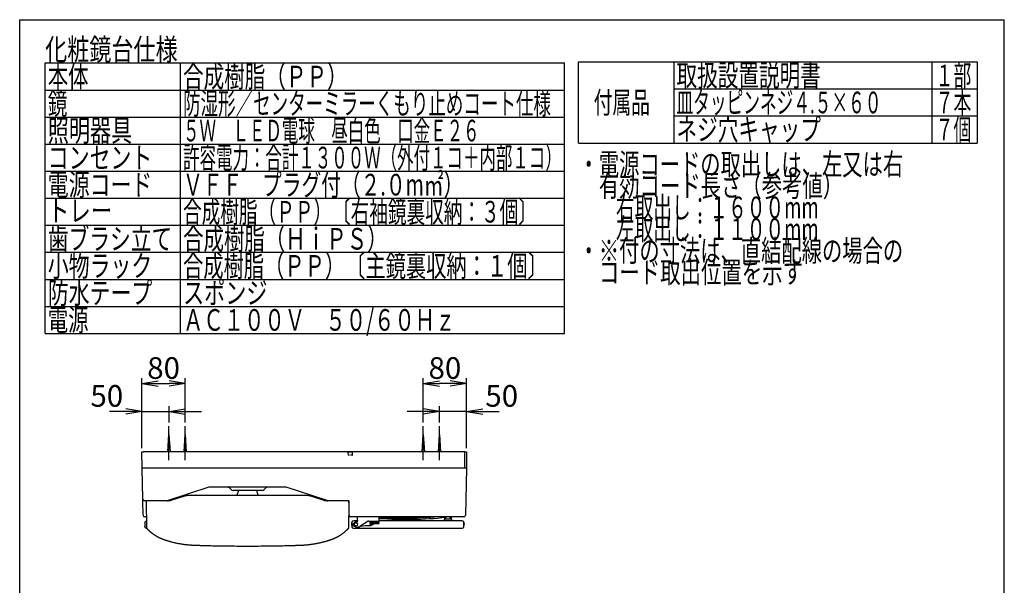
# Model space of a CAD drawing. Extents: x -30 to 2000, y 15 to 2885.
# Drawn here: x 180 to 2000, y 1839 to 2885 of the extents above; entities that cross this region are included whole.
import ezdxf
from ezdxf.enums import TextEntityAlignment as Align

# ---------------------------------------------------------------- set-up
doc = ezdxf.new("R2010")
doc.units = 0
doc.linetypes.add('EXLTYPE1', pattern=[3, 2, -1])
doc.layers.get('0').update_dxf_attribs({"linetype": 'CONTINUOUS'})
doc.layers.get('DEFPOINTS').update_dxf_attribs({"linetype": 'CONTINUOUS'})
for name, color, linetype in [('寸法', 7, 'CONTINUOUS'), ('枠_表', 7, 'CONTINUOUS'), ('鏡台', 7, 'CONTINUOUS')]:
    doc.layers.add(name, color=color, linetype=linetype)
doc.styles.add('EXCADDIM1', font='monotxt', dxfattribs={"width": 0.84, "bigfont": 'extfont'})
doc.styles.add('EXCADSTD', font='monotxt', dxfattribs={"bigfont": 'extfont'})
doc.styles.get("Standard").update_dxf_attribs({"font": 'monotxt', "bigfont": 'extfont'})
doc.dimstyles.new('ISO-25', dxfattribs={"dimtxt": 2.5, "dimasz": 2.5, "dimexe": 1.25, "dimexo": 0.625, "dimtad": 1, "dimtxsty": 'STANDARD', "dimcen": 2.5, "dimazin": 3, "dimtfac": 1, "dimtmove": 0, "dimatfit": 3})

# ---------------------------------------------------------------- blocks, each defined once
blk = doc.blocks.new('EX_NORM')
at = {"color": 0, "linetype": 'CONTINUOUS'}
for q in [(-1, 0.167), (-1, 0), (-1, -0.167)]:
    blk.add_line((0, 0), q, dxfattribs=at)
blk = doc.blocks.new('*D20')
at = {"layer": 'DEFPOINTS', "color": 0}
for p in [(456, 2160.9), (456, 2133.4), (406, 2085.9)]:
    blk.add_point(p, dxfattribs=at)
at = {"layer": '鏡台', "color": 3, "linetype": 'CONTINUOUS'}
for p, q in [((406, 2092.9), (406, 2170.9)), ((456, 2140.4), (456, 2170.9)), ((376, 2160.9), (346, 2160.9)), ((406, 2160.9), (456, 2160.9)), ((486, 2160.9), (516, 2160.9))]:
    blk.add_line(p, q, dxfattribs=at)
at = {"layer": '鏡台', "color": 3, "xscale": 30, "yscale": 30, "zscale": 30}
blk.add_blockref('EX_NORM', (406, 2160.9), dxfattribs=at)
at = {"layer": '鏡台', "color": 3, "xscale": 30, "yscale": 30, "zscale": 30, "rotation": 180}
blk.add_blockref('EX_NORM', (456, 2160.9), dxfattribs=at)
at = {"layer": '鏡台', "color": 2, "insert": (341, 2184.4), "char_height": 40, "attachment_point": 5, "style": 'EXCADDIM1'}
blk.add_mtext('50', dxfattribs=at)
blk = doc.blocks.new('*D21')
at = {"layer": 'DEFPOINTS', "color": 0}
for p in [(486, 2212.4), (406, 2160.9), (486, 2133.4)]:
    blk.add_point(p, dxfattribs=at)
at = {"layer": '鏡台', "color": 3, "linetype": 'CONTINUOUS'}
for p, q in [((406, 2167.9), (406, 2222.4)), ((486, 2140.4), (486, 2222.4)), ((436, 2212.4), (456, 2212.4))]:
    blk.add_line(p, q, dxfattribs=at)
at = {"layer": '鏡台', "color": 3, "xscale": 30, "yscale": 30, "zscale": 30, "rotation": 180}
blk.add_blockref('EX_NORM', (406, 2212.4), dxfattribs=at)
at = {"layer": '鏡台', "color": 3, "xscale": 30, "yscale": 30, "zscale": 30}
blk.add_blockref('EX_NORM', (486, 2212.4), dxfattribs=at)
at = {"layer": '鏡台', "color": 2, "insert": (446, 2235.9), "char_height": 40, "attachment_point": 5, "style": 'EXCADDIM1'}
blk.add_mtext('80', dxfattribs=at)
blk = doc.blocks.new('*D22')
at = {"layer": 'DEFPOINTS', "color": 0}
for p in [(956, 2160.9), (956, 2133.4), (1006, 2085.9)]:
    blk.add_point(p, dxfattribs=at)
at = {"layer": '鏡台', "color": 3, "linetype": 'CONTINUOUS'}
for p, q in [((956, 2140.4), (956, 2170.9)), ((1006, 2092.9), (1006, 2170.9)), ((926, 2160.9), (896, 2160.9)), ((1006, 2160.9), (956, 2160.9)), ((1036, 2160.9), (1066, 2160.9))]:
    blk.add_line(p, q, dxfattribs=at)
at = {"layer": '鏡台', "color": 3, "xscale": 30, "yscale": 30, "zscale": 30}
blk.add_blockref('EX_NORM', (956, 2160.9), dxfattribs=at)
at = {"layer": '鏡台', "color": 3, "xscale": 30, "yscale": 30, "zscale": 30, "rotation": 180}
blk.add_blockref('EX_NORM', (1006, 2160.9), dxfattribs=at)
at = {"layer": '鏡台', "color": 2, "insert": (1071, 2184.4), "char_height": 40, "attachment_point": 5, "style": 'EXCADDIM1'}
blk.add_mtext('50', dxfattribs=at)
blk = doc.blocks.new('*D23')
at = {"layer": 'DEFPOINTS', "color": 0}
for p in [(926, 2212.4), (926, 2133.4), (1006, 2092.9)]:
    blk.add_point(p, dxfattribs=at)
at = {"layer": '鏡台', "color": 3, "linetype": 'CONTINUOUS'}
for p, q in [((926, 2140.4), (926, 2222.4)), ((1006, 2099.9), (1006, 2222.4)), ((976, 2212.4), (956, 2212.4))]:
    blk.add_line(p, q, dxfattribs=at)
at = {"layer": '鏡台', "color": 3, "xscale": 30, "yscale": 30, "zscale": 30, "rotation": 180}
blk.add_blockref('EX_NORM', (926, 2212.4), dxfattribs=at)
at = {"layer": '鏡台', "color": 3, "xscale": 30, "yscale": 30, "zscale": 30}
blk.add_blockref('EX_NORM', (1006, 2212.4), dxfattribs=at)
at = {"layer": '鏡台', "color": 2, "insert": (966, 2235.9), "char_height": 40, "attachment_point": 5, "style": 'EXCADDIM1'}
blk.add_mtext('80', dxfattribs=at)

msp = doc.modelspace()

# ---------------------------------------------------------------- linework, layer by layer
at = {"layer": '寸法', "color": 6, "linetype": 'CONTINUOUS'}
for p, q in [((227, 2805), (1187, 2805)), ((227, 2305), (227, 2805)), ((477, 2305), (477, 2805)), ((1187, 2305), (1187, 2805)), ((1213, 2657), (1213, 2807)), ((1213, 2807), (1950, 2807)), ((1389, 2807), (1389, 2657)), ((1866, 2807), (1866, 2657)), ((1950, 2807), (1950, 2657)), ((227, 2755), (1187, 2755)), ((1389, 2757), (1950, 2757)), ((227, 2705), (1187, 2705)), ((1389, 2707), (1950, 2707)), ((227, 2655), (1187, 2655)), ((1213, 2657), (1950, 2657)), ((227, 2605), (1187, 2605)), ((227, 2555), (1187, 2555)), ((227, 2505), (1187, 2505)), ((227, 2455), (1187, 2455)), ((227, 2405), (1187, 2405)), ((227, 2355), (1187, 2355)), ((227, 2305), (1187, 2305))]:
    msp.add_line(p, q, dxfattribs=at)
at = {"layer": '枠_表', "color": 7, "linetype": 'CONTINUOUS'}
for p, q in [((180, 2885), (2000, 2885)), ((180, 135), (180, 2885)), ((2000, 135), (2000, 2885))]:
    msp.add_line(p, q, dxfattribs=at)
at = {"layer": '鏡台', "color": 6, "linetype": 'CONTINUOUS'}
for p, q in [((455.97, 2070.9), (455.97, 2133.4)), ((486.02, 2070.9), (486.02, 2133.4)), ((926.02, 2070.9), (926.02, 2133.4)), ((955.97, 2070.9), (955.97, 2133.4)), ((453.97, 2085.9), (455.97, 2118.4)), ((455.97, 2118.4), (457.97, 2085.9)), ((484.02, 2085.9), (486.02, 2118.4)), ((486.02, 2118.4), (488.02, 2085.9)), ((924.02, 2085.9), (926.02, 2118.4)), ((926.02, 2118.4), (928.02, 2085.9)), ((953.97, 2085.9), (955.97, 2118.4)), ((955.97, 2118.4), (957.97, 2085.9))]:
    msp.add_line(p, q, dxfattribs=at)
at = {"layer": '鏡台', "color": 2, "linetype": 'CONTINUOUS'}
for p, q in [((406.22, 2055.9), (406.02, 2085.9)), ((406.02, 2085.9), (409.02, 2085.9)), ((1003.02, 2085.9), (409.02, 2085.9)), ((786.49, 2085.9), (795.54, 2085.9)), ((1002.82, 2055.9), (1003.02, 2085.9)), ((1003.02, 2085.9), (1006.02, 2085.9)), ((1006.02, 2085.9), (1005.82, 2055.9)), ((407.48, 1998.83), (406.22, 2055.9)), ((406.22, 2055.9), (406.22, 2055.9)), ((1002.82, 2055.9), (409.22, 2055.9)), ((1005.82, 2055.9), (1003.88, 1968.83)), ((1005.82, 2055.9), (1005.82, 2055.9)), ((529.74, 2020.66), (454.3, 1996.14)), ((671.28, 2020.9), (531.28, 2020.9)), ((748.26, 1996.14), (672.83, 2020.66)), ((460.28, 1996.88), (485.03, 2004.92)), ((567.73, 2019.44), (570.8, 2016.36)), ((628.2, 2014.9), (574.34, 2014.9)), ((584.27, 2014.9), (581.52, 2005.9)), ((621.02, 2005.9), (618.27, 2014.9)), ((631.73, 2016.36), (634.8, 2019.44)), ((717.5, 2004.92), (742.25, 1996.88)), ((407.57, 1994.91), (407.48, 1998.83)), ((408.15, 1968.83), (407.57, 1994.91)), ((452.76, 1995.9), (410.48, 1995.9)), ((414.72, 1946.85), (414.3, 1994.89)), ((452.81, 1995.9), (454.1, 1995.9)), ((748.43, 1995.9), (749.76, 1995.9)), ((787.76, 1995.9), (749.81, 1995.9)), ((788.19, 1990.11), (787.81, 1946.85)), ((788.2, 1991.62), (788.24, 1995.78)), ((788.99, 1968.87), (788.76, 1994.91)), ((414.55, 1965.9), (411.15, 1965.9)), ((787.99, 1965.9), (787.98, 1965.9)), ((791.99, 1965.9), (787.99, 1965.9)), ((1000.88, 1965.9), (791.99, 1965.9)), ((804.52, 1960.58), (804.52, 1965.9)), ((844.52, 1958.9), (844.52, 1965.9)), ((845.52, 1965.9), (845.52, 1963.4)), ((883.52, 1963.4), (883.52, 1965.9)), ((884.52, 1965.9), (884.52, 1963.4)), ((978.32, 1964.4), (978.32, 1965.9)), ((411.52, 1956), (411.52, 1948.55)), ((411.52, 1948.55), (411.52, 1948.1)), ((411.52, 1947.42), (411.52, 1948.1)), ((787.86, 1951.79), (787.85, 1951.79)), ((787.85, 1951.76), (787.86, 1951.79)), ((793.82, 1950), (794.02, 1950)), ((794.02, 1955.8), (793.83, 1955.8)), ((794.02, 1956.2), (794.02, 1948.04)), ((794.02, 1948.04), (794.02, 1947.6)), ((794.02, 1947.6), (794.02, 1947.42)), ((794.17, 1951.79), (796.11, 1952.3)), ((794.3, 1951.3), (794.17, 1951.79)), ((794.3, 1951.3), (794.82, 1949.37)), ((794.95, 1948.89), (794.82, 1949.37)), ((796.88, 1949.41), (794.95, 1948.89)), ((796.11, 1952.3), (796.59, 1952.43)), ((796.7, 1952.46), (796.59, 1952.43)), ((797.36, 1949.54), (796.88, 1949.41)), ((797.36, 1949.54), (797.48, 1949.57)), ((804.1, 1958.18), (799.76, 1956.34)), ((804.15, 1958.5), (800.02, 1958.5)), ((801.52, 1947.7), (808.23, 1947.7)), ((801.53, 1956.63), (803.14, 1956.09)), ((803.29, 1956.06), (802.27, 1956.38)), ((804.52, 1960.58), (803.79, 1956.47)), ((824.27, 1957.74), (808.76, 1947.86)), ((810.03, 1948.67), (831.04, 1951.13)), ((819.02, 1949.65), (818.72, 1949.68)), ((829.02, 1949.65), (819.02, 1949.65)), ((824.81, 1957.9), (843.52, 1957.9)), ((834.71, 1953.96), (844.12, 1953.96)), ((835, 1955.93), (844.12, 1955.93)), ((844.12, 1955.93), (844.12, 1953.96)), ((988.46, 1958.47), (844.43, 1958.49)), ((845.52, 1963.4), (844.52, 1963.4)), ((883.52, 1963.4), (845.52, 1963.4)), ((884.52, 1963.4), (883.52, 1963.4)), ((964.52, 1961.97), (964.46, 1958.47)), ((978.52, 1961.97), (964.52, 1961.97)), ((964.72, 1964.4), (964.72, 1964.95)), ((964.92, 1964.4), (964.72, 1964.4)), ((967.48, 1964.4), (964.92, 1964.4)), ((965.92, 1962.17), (965.92, 1961.97)), ((965.92, 1962.17), (967.98, 1962.17)), ((967.57, 1964.76), (966.92, 1962.17)), ((967.98, 1962.17), (977.12, 1962.17)), ((976.12, 1962.17), (975.47, 1964.75)), ((978.12, 1964.4), (975.56, 1964.4)), ((977.12, 1961.97), (977.12, 1962.17)), ((978.32, 1964.4), (978.12, 1964.4)), ((978.58, 1958.47), (978.52, 1961.97)), ((989.44, 1958.47), (988.46, 1958.47)), ((995.02, 1958.47), (989.44, 1958.47)), ((1001.02, 1948.01), (1001.02, 1956.16)), ((1001.02, 1955.76), (1001.21, 1955.76)), ((1001.21, 1949.96), (1001.02, 1949.96)), ((1001.02, 1947.56), (1001.02, 1948.01)), ((1001.02, 1947.38), (1001.02, 1947.56)), ((411.96, 1946.41), (411.57, 1947.19)), ((414.98, 1945.3), (413.75, 1945.3)), ((794.07, 1947.2), (794.46, 1946.41)), ((796.25, 1945.3), (998.78, 1945.26)), ((1000.57, 1946.37), (1000.96, 1947.16))]:
    msp.add_line(p, q, dxfattribs=at)
at = {"layer": '鏡台', "color": 2, "linetype": 'EXLTYPE1'}
for p, q in [((786.49, 2085.9), (795.54, 2085.9)), ((786.49, 2085.9), (786.98, 2080.36)), ((794.56, 2079.9), (787.47, 2079.9)), ((795.06, 2080.36), (795.54, 2085.9))]:
    msp.add_line(p, q, dxfattribs=at)
at = {"layer": '鏡台', "color": 2, "linetype": 'CONTINUOUS', "flags": 128}
for points in [[(409.21, 2055.9), (409.21, 2055.9), (409.21, 2055.9), (409.2, 2055.9), (409.19, 2055.9), (409.18, 2055.9), (409.16, 2055.9), (409.15, 2055.9), (409.13, 2055.9), (409.11, 2055.9), (409.09, 2055.9), (409.07, 2055.9), (409.02, 2055.9), (408.97, 2055.9), (408.92, 2055.89), (408.87, 2055.89), (408.82, 2055.89), (408.76, 2055.89), (408.71, 2055.89), (408.66, 2055.89), (408.6, 2055.89), (408.54, 2055.89), (408.49, 2055.89), (408.4, 2055.89), (408.32, 2055.89), (408.23, 2055.89), (408.14, 2055.89), (408.05, 2055.89), (407.96, 2055.89), (407.88, 2055.89), (407.79, 2055.89), (407.7, 2055.89), (407.61, 2055.89), (407.52, 2055.89), (407.45, 2055.89), (407.37, 2055.89), (407.3, 2055.89), (407.23, 2055.89), (407.15, 2055.89), (407.08, 2055.89), (407.01, 2055.89), (406.93, 2055.89), (406.86, 2055.9), (406.78, 2055.9), (406.71, 2055.9), (406.66, 2055.9), (406.61, 2055.91), (406.56, 2055.91), (406.51, 2055.91), (406.47, 2055.91), (406.42, 2055.91), (406.38, 2055.91), (406.35, 2055.91), (406.32, 2055.91), (406.29, 2055.91), (406.27, 2055.91), (406.26, 2055.91), (406.26, 2055.91), (406.26, 2055.91), (406.26, 2055.91), (406.26, 2055.91), (406.25, 2055.91), (406.25, 2055.91), (406.25, 2055.91), (406.24, 2055.91), (406.24, 2055.9), (406.24, 2055.9), (406.23, 2055.9), (406.23, 2055.9), (406.23, 2055.9), (406.23, 2055.9), (406.22, 2055.9), (406.22, 2055.9), (406.22, 2055.9), (406.22, 2055.9), (406.22, 2055.9), (406.22, 2055.9), (406.22, 2055.9)], [(1005.82, 2055.9), (1005.82, 2055.9), (1005.82, 2055.9), (1005.82, 2055.9), (1005.82, 2055.9), (1005.81, 2055.9), (1005.81, 2055.9), (1005.81, 2055.9), (1005.81, 2055.9), (1005.81, 2055.9), (1005.81, 2055.9), (1005.81, 2055.9), (1005.81, 2055.9), (1005.81, 2055.91), (1005.8, 2055.91), (1005.8, 2055.91), (1005.8, 2055.91), (1005.8, 2055.91), (1005.8, 2055.91), (1005.8, 2055.91), (1005.8, 2055.91), (1005.79, 2055.91), (1005.79, 2055.91), (1005.78, 2055.91), (1005.76, 2055.92), (1005.74, 2055.92), (1005.72, 2055.92), (1005.7, 2055.92), (1005.67, 2055.92), (1005.64, 2055.91), (1005.61, 2055.91), (1005.58, 2055.91), (1005.54, 2055.91), (1005.51, 2055.91), (1005.45, 2055.91), (1005.39, 2055.9), (1005.32, 2055.9), (1005.26, 2055.9), (1005.19, 2055.9), (1005.13, 2055.89), (1005.06, 2055.89), (1005, 2055.89), (1004.93, 2055.89), (1004.86, 2055.89), (1004.79, 2055.89), (1004.7, 2055.89), (1004.61, 2055.89), (1004.52, 2055.89), (1004.42, 2055.89), (1004.33, 2055.89), (1004.23, 2055.89), (1004.14, 2055.89), (1004.04, 2055.89), (1003.95, 2055.89), (1003.86, 2055.89), (1003.77, 2055.89), (1003.7, 2055.89), (1003.63, 2055.89), (1003.56, 2055.89), (1003.5, 2055.89), (1003.43, 2055.89), (1003.37, 2055.89), (1003.3, 2055.89), (1003.24, 2055.89), (1003.17, 2055.89), (1003.11, 2055.9), (1003.05, 2055.9), (1003.02, 2055.9), (1002.99, 2055.9), (1002.96, 2055.9), (1002.93, 2055.9), (1002.9, 2055.9), (1002.88, 2055.9), (1002.86, 2055.9), (1002.84, 2055.9), (1002.83, 2055.9), (1002.82, 2055.9), (1002.82, 2055.9)], [(485.03, 2004.92), (485.04, 2004.92), (485.06, 2004.93), (485.1, 2004.94), (485.14, 2004.95), (485.2, 2004.97), (485.27, 2004.99), (485.35, 2005.01), (485.43, 2005.04), (485.52, 2005.06), (485.62, 2005.09), (485.71, 2005.11), (485.91, 2005.17), (486.11, 2005.23), (486.32, 2005.28), (486.52, 2005.34), (486.74, 2005.39), (486.95, 2005.45), (487.17, 2005.5), (487.39, 2005.55), (487.61, 2005.6), (487.84, 2005.64), (488.06, 2005.68), (488.28, 2005.71), (488.51, 2005.74), (488.74, 2005.76), (488.96, 2005.78), (489.18, 2005.8), (489.4, 2005.82), (489.62, 2005.83), (489.84, 2005.84), (490.05, 2005.85), (490.26, 2005.86), (490.47, 2005.87), (490.57, 2005.87), (490.67, 2005.88), (490.77, 2005.88), (490.86, 2005.89), (490.94, 2005.89), (491.02, 2005.89), (491.08, 2005.89), (491.14, 2005.9), (491.17, 2005.9), (491.2, 2005.9), (491.21, 2005.9)], [(491.21, 2005.9), (491.5, 2005.9), (492.35, 2005.9), (493.71, 2005.9), (495.51, 2005.9), (497.72, 2005.9), (500.27, 2005.9), (503.12, 2005.9), (506.22, 2005.9), (509.51, 2005.9), (512.95, 2005.9), (516.48, 2005.9), (523.67, 2005.9), (531.01, 2005.9), (538.48, 2005.9), (546.07, 2005.9), (553.77, 2005.9), (561.55, 2005.9), (569.4, 2005.9), (577.32, 2005.9), (585.27, 2005.9), (593.26, 2005.9), (601.26, 2005.9), (609.26, 2005.9), (617.25, 2005.9), (625.21, 2005.9), (633.12, 2005.9), (640.98, 2005.9), (648.76, 2005.9), (656.45, 2005.9), (664.04, 2005.9), (671.51, 2005.9), (678.85, 2005.9), (686.05, 2005.9), (689.57, 2005.9), (693.01, 2005.9), (696.3, 2005.9), (699.4, 2005.9), (702.26, 2005.9), (704.81, 2005.9), (707.02, 2005.9), (708.82, 2005.9), (710.17, 2005.9), (711.02, 2005.9), (711.32, 2005.9)], [(711.32, 2005.9), (711.33, 2005.9), (711.35, 2005.9), (711.39, 2005.9), (711.44, 2005.9), (711.5, 2005.89), (711.57, 2005.89), (711.65, 2005.89), (711.74, 2005.88), (711.83, 2005.88), (711.93, 2005.88), (712.03, 2005.87), (712.23, 2005.86), (712.44, 2005.86), (712.66, 2005.85), (712.87, 2005.83), (713.09, 2005.82), (713.31, 2005.81), (713.54, 2005.79), (713.76, 2005.77), (713.99, 2005.74), (714.21, 2005.71), (714.44, 2005.68), (714.66, 2005.64), (714.88, 2005.6), (715.11, 2005.55), (715.33, 2005.51), (715.54, 2005.45), (715.76, 2005.4), (715.97, 2005.35), (716.18, 2005.29), (716.39, 2005.23), (716.59, 2005.18), (716.79, 2005.12), (716.89, 2005.09), (716.99, 2005.07), (717.08, 2005.04), (717.16, 2005.02), (717.24, 2004.99), (717.32, 2004.97), (717.38, 2004.96), (717.43, 2004.94), (717.47, 2004.93), (717.49, 2004.92), (717.5, 2004.92)], [(414.3, 1994.89), (414.3, 1994.89), (414.3, 1994.89), (414.3, 1994.89), (414.3, 1994.89), (414.3, 1994.89), (414.3, 1994.89), (414.3, 1994.89), (414.3, 1994.89), (414.3, 1994.89), (414.3, 1994.89), (414.3, 1994.89), (414.3, 1994.89), (414.3, 1994.9), (414.3, 1994.91), (414.3, 1994.92), (414.3, 1994.93), (414.3, 1994.95), (414.3, 1994.97), (414.3, 1994.99), (414.3, 1995.01), (414.3, 1995.03), (414.3, 1995.05), (414.3, 1995.08), (414.3, 1995.11), (414.3, 1995.14), (414.3, 1995.17), (414.3, 1995.19), (414.3, 1995.22), (414.3, 1995.25), (414.3, 1995.28), (414.29, 1995.31), (414.29, 1995.34), (414.29, 1995.37), (414.29, 1995.42), (414.29, 1995.46), (414.29, 1995.5), (414.29, 1995.55), (414.29, 1995.59), (414.29, 1995.63), (414.29, 1995.68), (414.29, 1995.72), (414.29, 1995.75), (414.29, 1995.79), (414.29, 1995.83), (414.29, 1995.84), (414.29, 1995.85), (414.29, 1995.86), (414.29, 1995.87), (414.29, 1995.87), (414.29, 1995.88), (414.29, 1995.89), (414.29, 1995.89), (414.29, 1995.9), (414.29, 1995.9), (414.29, 1995.9)], [(454.1, 1995.9), (454.1, 1995.9), (454.13, 1995.9), (454.17, 1995.9), (454.22, 1995.9), (454.28, 1995.91), (454.35, 1995.91), (454.43, 1995.91), (454.52, 1995.92), (454.61, 1995.92), (454.71, 1995.92), (454.81, 1995.93), (455.01, 1995.94), (455.22, 1995.94), (455.43, 1995.95), (455.65, 1995.97), (455.87, 1995.98), (456.09, 1995.99), (456.31, 1996.01), (456.54, 1996.03), (456.76, 1996.06), (456.99, 1996.09), (457.21, 1996.12), (457.44, 1996.16), (457.66, 1996.2), (457.88, 1996.25), (458.1, 1996.29), (458.32, 1996.35), (458.54, 1996.4), (458.75, 1996.45), (458.96, 1996.51), (459.16, 1996.57), (459.37, 1996.62), (459.57, 1996.68), (459.67, 1996.71), (459.76, 1996.73), (459.85, 1996.76), (459.94, 1996.78), (460.02, 1996.81), (460.09, 1996.83), (460.16, 1996.84), (460.21, 1996.86), (460.24, 1996.87), (460.27, 1996.88), (460.28, 1996.88)], [(742.25, 1996.88), (742.26, 1996.88), (742.28, 1996.87), (742.32, 1996.86), (742.37, 1996.85), (742.43, 1996.83), (742.5, 1996.81), (742.57, 1996.79), (742.66, 1996.76), (742.75, 1996.74), (742.84, 1996.71), (742.93, 1996.69), (743.13, 1996.63), (743.33, 1996.57), (743.54, 1996.52), (743.75, 1996.46), (743.96, 1996.41), (744.18, 1996.35), (744.39, 1996.3), (744.61, 1996.25), (744.84, 1996.2), (745.06, 1996.16), (745.28, 1996.12), (745.51, 1996.09), (745.73, 1996.06), (745.96, 1996.04), (746.18, 1996.02), (746.41, 1996), (746.63, 1995.98), (746.85, 1995.97), (747.06, 1995.96), (747.28, 1995.95), (747.49, 1995.94), (747.69, 1995.93), (747.8, 1995.93), (747.9, 1995.92), (747.99, 1995.92), (748.08, 1995.91), (748.17, 1995.91), (748.24, 1995.91), (748.31, 1995.91), (748.36, 1995.9), (748.4, 1995.9), (748.42, 1995.9), (748.43, 1995.9)], [(788.2, 1991.62), (788.2, 1991.62), (788.2, 1991.62), (788.2, 1991.61), (788.2, 1991.61), (788.2, 1991.6), (788.2, 1991.59), (788.2, 1991.57), (788.2, 1991.56), (788.2, 1991.55), (788.2, 1991.53), (788.2, 1991.52), (788.2, 1991.48), (788.2, 1991.44), (788.2, 1991.4), (788.2, 1991.36), (788.2, 1991.32), (788.2, 1991.28), (788.2, 1991.23), (788.2, 1991.19), (788.2, 1991.15), (788.2, 1991.1), (788.2, 1991.06), (788.19, 1991.01), (788.19, 1990.97), (788.19, 1990.92), (788.19, 1990.88), (788.19, 1990.84), (788.19, 1990.79), (788.19, 1990.75), (788.19, 1990.71), (788.19, 1990.67), (788.19, 1990.63), (788.19, 1990.59), (788.19, 1990.57), (788.19, 1990.55), (788.19, 1990.53), (788.19, 1990.51), (788.19, 1990.5), (788.19, 1990.48), (788.19, 1990.47), (788.19, 1990.45), (788.19, 1990.44), (788.19, 1990.43), (788.19, 1990.42), (788.19, 1990.41), (788.19, 1990.41), (788.19, 1990.41), (788.19, 1990.41), (788.19, 1990.41), (788.19, 1990.41), (788.19, 1990.41), (788.19, 1990.41), (788.19, 1990.4), (788.19, 1990.4), (788.19, 1990.4)], [(416.11, 1943.43), (416.11, 1943.43), (416.1, 1943.44), (416.09, 1943.46), (416.07, 1943.48), (416.05, 1943.51), (416.03, 1943.54), (416, 1943.57), (415.97, 1943.61), (415.94, 1943.65), (415.91, 1943.69), (415.88, 1943.73), (415.81, 1943.82), (415.74, 1943.9), (415.67, 1943.99), (415.61, 1944.08), (415.54, 1944.17), (415.47, 1944.26), (415.41, 1944.36), (415.35, 1944.46), (415.29, 1944.56), (415.23, 1944.66), (415.17, 1944.76), (415.12, 1944.89), (415.06, 1945.02), (415.01, 1945.15), (414.97, 1945.28), (414.92, 1945.41), (414.89, 1945.54), (414.85, 1945.68), (414.83, 1945.81), (414.8, 1945.94), (414.78, 1946.07), (414.76, 1946.2), (414.75, 1946.26), (414.75, 1946.33), (414.74, 1946.39), (414.74, 1946.45), (414.73, 1946.51), (414.73, 1946.57), (414.73, 1946.62), (414.72, 1946.67), (414.72, 1946.72), (414.72, 1946.76), (414.72, 1946.8), (414.72, 1946.81), (414.72, 1946.82), (414.72, 1946.82), (414.72, 1946.83), (414.72, 1946.83), (414.72, 1946.84), (414.72, 1946.84), (414.72, 1946.85), (414.72, 1946.85), (414.72, 1946.85), (414.72, 1946.85)], [(448.73, 1922.9), (448.72, 1922.91), (448.67, 1922.92), (448.59, 1922.95), (448.49, 1922.99), (448.37, 1923.03), (448.23, 1923.08), (448.07, 1923.14), (447.9, 1923.2), (447.72, 1923.26), (447.54, 1923.33), (447.35, 1923.39), (446.97, 1923.53), (446.59, 1923.66), (446.21, 1923.8), (445.83, 1923.94), (445.45, 1924.08), (445.07, 1924.22), (444.69, 1924.36), (444.31, 1924.51), (443.92, 1924.65), (443.54, 1924.81), (443.15, 1924.96), (442.55, 1925.21), (441.96, 1925.46), (441.36, 1925.73), (440.76, 1926), (440.16, 1926.28), (439.56, 1926.56), (438.96, 1926.85), (438.36, 1927.15), (437.77, 1927.44), (437.18, 1927.74), (436.6, 1928.05), (436.02, 1928.36), (435.45, 1928.66), (434.88, 1928.98), (434.33, 1929.29), (433.77, 1929.6), (433.22, 1929.92), (432.68, 1930.24), (432.14, 1930.57), (431.61, 1930.89), (431.08, 1931.22), (430.56, 1931.56), (430.05, 1931.88), (429.55, 1932.21), (429.05, 1932.55), (428.56, 1932.89), (428.06, 1933.23), (427.57, 1933.58), (427.07, 1933.93), (426.57, 1934.29), (426.08, 1934.66), (425.58, 1935.04), (425.08, 1935.42), (424.6, 1935.79), (424.11, 1936.17), (423.63, 1936.55), (423.15, 1936.94), (422.67, 1937.33), (422.19, 1937.73), (421.72, 1938.12), (421.26, 1938.52), (420.8, 1938.92), (420.35, 1939.32), (419.92, 1939.72), (419.64, 1939.97), (419.37, 1940.22), (419.11, 1940.48), (418.85, 1940.73), (418.59, 1940.98), (418.33, 1941.23), (418.07, 1941.48), (417.82, 1941.73), (417.56, 1941.99), (417.31, 1942.24), (417.06, 1942.49), (416.93, 1942.62), (416.8, 1942.74), (416.68, 1942.86), (416.57, 1942.98), (416.46, 1943.09), (416.36, 1943.18), (416.28, 1943.27), (416.21, 1943.33), (416.16, 1943.39), (416.12, 1943.42), (416.11, 1943.43)], [(786.41, 1943.43), (786.4, 1943.42), (786.37, 1943.38), (786.31, 1943.32), (786.23, 1943.25), (786.14, 1943.16), (786.03, 1943.05), (785.91, 1942.93), (785.79, 1942.81), (785.65, 1942.67), (785.51, 1942.54), (785.37, 1942.4), (785.09, 1942.11), (784.8, 1941.83), (784.51, 1941.55), (784.23, 1941.27), (783.94, 1940.98), (783.65, 1940.7), (783.35, 1940.42), (783.05, 1940.14), (782.75, 1939.85), (782.45, 1939.57), (782.14, 1939.29), (781.66, 1938.86), (781.17, 1938.43), (780.68, 1938.01), (780.17, 1937.58), (779.66, 1937.16), (779.14, 1936.74), (778.62, 1936.33), (778.1, 1935.92), (777.58, 1935.51), (777.05, 1935.11), (776.53, 1934.72), (776, 1934.33), (775.47, 1933.95), (774.95, 1933.57), (774.42, 1933.21), (773.9, 1932.84), (773.38, 1932.49), (772.85, 1932.14), (772.33, 1931.79), (771.8, 1931.45), (771.28, 1931.12), (770.75, 1930.79), (770.24, 1930.48), (769.72, 1930.17), (769.21, 1929.86), (768.69, 1929.56), (768.16, 1929.26), (767.63, 1928.97), (767.1, 1928.67), (766.56, 1928.38), (766.01, 1928.09), (765.46, 1927.8), (764.9, 1927.52), (764.36, 1927.24), (763.81, 1926.97), (763.25, 1926.7), (762.69, 1926.44), (762.13, 1926.17), (761.57, 1925.92), (761.01, 1925.66), (760.45, 1925.42), (759.89, 1925.18), (759.34, 1924.95), (758.79, 1924.72), (758.44, 1924.59), (758.1, 1924.45), (757.76, 1924.32), (757.42, 1924.2), (757.08, 1924.07), (756.74, 1923.95), (756.4, 1923.82), (756.06, 1923.7), (755.72, 1923.58), (755.39, 1923.46), (755.05, 1923.34), (754.88, 1923.28), (754.71, 1923.22), (754.55, 1923.17), (754.4, 1923.11), (754.25, 1923.06), (754.13, 1923.02), (754.01, 1922.98), (753.92, 1922.95), (753.85, 1922.92), (753.81, 1922.91), (753.79, 1922.9)], [(787.81, 1946.85), (787.81, 1946.85), (787.81, 1946.83), (787.81, 1946.81), (787.8, 1946.79), (787.8, 1946.75), (787.79, 1946.71), (787.79, 1946.67), (787.78, 1946.62), (787.78, 1946.57), (787.77, 1946.52), (787.77, 1946.47), (787.76, 1946.36), (787.74, 1946.25), (787.73, 1946.14), (787.72, 1946.03), (787.7, 1945.92), (787.68, 1945.81), (787.66, 1945.69), (787.64, 1945.58), (787.61, 1945.47), (787.58, 1945.35), (787.55, 1945.24), (787.5, 1945.11), (787.45, 1944.98), (787.4, 1944.85), (787.34, 1944.73), (787.27, 1944.6), (787.21, 1944.48), (787.14, 1944.36), (787.06, 1944.25), (786.99, 1944.14), (786.92, 1944.03), (786.84, 1943.93), (786.8, 1943.87), (786.76, 1943.82), (786.72, 1943.77), (786.68, 1943.73), (786.64, 1943.68), (786.6, 1943.64), (786.57, 1943.6), (786.53, 1943.56), (786.5, 1943.53), (786.47, 1943.49), (786.45, 1943.47), (786.44, 1943.46), (786.44, 1943.46), (786.43, 1943.45), (786.43, 1943.45), (786.43, 1943.44), (786.42, 1943.44), (786.42, 1943.44), (786.42, 1943.43), (786.42, 1943.43), (786.41, 1943.43), (786.41, 1943.43)], [(504.93, 1912.95), (504.89, 1912.95), (504.78, 1912.95), (504.61, 1912.96), (504.38, 1912.98), (504.11, 1912.99), (503.79, 1913.01), (503.43, 1913.03), (503.05, 1913.05), (502.64, 1913.07), (502.23, 1913.09), (501.8, 1913.11), (500.94, 1913.16), (500.09, 1913.2), (499.23, 1913.25), (498.37, 1913.3), (497.51, 1913.35), (496.64, 1913.4), (495.77, 1913.46), (494.9, 1913.52), (494.02, 1913.59), (493.13, 1913.66), (492.24, 1913.74), (490.88, 1913.87), (489.51, 1914.02), (488.12, 1914.18), (486.72, 1914.35), (485.31, 1914.54), (483.9, 1914.73), (482.47, 1914.94), (481.04, 1915.16), (479.61, 1915.39), (478.17, 1915.63), (476.73, 1915.88), (475.28, 1916.14), (473.84, 1916.41), (472.4, 1916.68), (470.96, 1916.97), (469.54, 1917.26), (468.12, 1917.56), (466.71, 1917.87), (465.32, 1918.19), (463.95, 1918.52), (462.59, 1918.85), (461.25, 1919.2), (460.36, 1919.44), (459.48, 1919.68), (458.61, 1919.92), (457.75, 1920.17), (456.89, 1920.42), (456.04, 1920.67), (455.19, 1920.93), (454.34, 1921.18), (453.5, 1921.44), (452.66, 1921.69), (451.82, 1921.95), (451.4, 1922.08), (450.99, 1922.21), (450.59, 1922.33), (450.21, 1922.45), (449.86, 1922.55), (449.54, 1922.65), (449.27, 1922.73), (449.05, 1922.8), (448.88, 1922.86), (448.77, 1922.89), (448.73, 1922.9)], [(697.6, 1912.95), (697.47, 1912.94), (697.1, 1912.93), (696.51, 1912.92), (695.73, 1912.9), (694.78, 1912.87), (693.69, 1912.84), (692.48, 1912.81), (691.17, 1912.77), (689.79, 1912.73), (688.36, 1912.69), (686.9, 1912.65), (683.99, 1912.57), (681.07, 1912.49), (678.14, 1912.41), (675.21, 1912.34), (672.27, 1912.26), (669.32, 1912.18), (666.35, 1912.11), (663.36, 1912.04), (660.36, 1911.98), (657.33, 1911.91), (654.28, 1911.85), (649.66, 1911.77), (644.98, 1911.7), (640.25, 1911.64), (635.48, 1911.58), (630.67, 1911.54), (625.82, 1911.5), (620.95, 1911.47), (616.06, 1911.44), (611.15, 1911.43), (606.23, 1911.42), (601.31, 1911.41), (596.38, 1911.42), (591.46, 1911.43), (586.55, 1911.44), (581.65, 1911.47), (576.78, 1911.5), (571.93, 1911.54), (567.12, 1911.58), (562.35, 1911.64), (557.61, 1911.7), (552.93, 1911.77), (548.3, 1911.85), (545.25, 1911.91), (542.22, 1911.98), (539.21, 1912.04), (536.22, 1912.11), (533.25, 1912.18), (530.29, 1912.26), (527.35, 1912.33), (524.41, 1912.41), (521.48, 1912.49), (518.56, 1912.57), (515.64, 1912.65), (514.18, 1912.69), (512.75, 1912.73), (511.37, 1912.77), (510.06, 1912.81), (508.84, 1912.84), (507.75, 1912.87), (506.8, 1912.9), (506.02, 1912.92), (505.43, 1912.93), (505.06, 1912.94), (504.93, 1912.95)], [(753.79, 1922.9), (753.76, 1922.89), (753.65, 1922.86), (753.49, 1922.81), (753.27, 1922.74), (753.01, 1922.66), (752.7, 1922.56), (752.36, 1922.46), (751.99, 1922.35), (751.61, 1922.23), (751.2, 1922.1), (750.8, 1921.98), (749.98, 1921.73), (749.16, 1921.48), (748.34, 1921.22), (747.51, 1920.98), (746.68, 1920.73), (745.85, 1920.48), (745.02, 1920.24), (744.18, 1919.99), (743.33, 1919.76), (742.47, 1919.52), (741.61, 1919.29), (740.28, 1918.94), (738.94, 1918.61), (737.59, 1918.28), (736.21, 1917.96), (734.82, 1917.65), (733.42, 1917.35), (732.01, 1917.06), (730.6, 1916.78), (729.17, 1916.5), (727.74, 1916.23), (726.3, 1915.97), (724.85, 1915.72), (723.41, 1915.47), (721.96, 1915.24), (720.51, 1915.01), (719.07, 1914.79), (717.64, 1914.59), (716.21, 1914.4), (714.8, 1914.22), (713.39, 1914.06), (712, 1913.91), (710.62, 1913.77), (709.71, 1913.69), (708.8, 1913.61), (707.9, 1913.54), (707, 1913.48), (706.11, 1913.42), (705.22, 1913.36), (704.34, 1913.31), (703.46, 1913.26), (702.58, 1913.21), (701.7, 1913.16), (700.82, 1913.12), (700.38, 1913.09), (699.95, 1913.07), (699.53, 1913.05), (699.14, 1913.03), (698.77, 1913.01), (698.44, 1912.99), (698.16, 1912.98), (697.92, 1912.96), (697.75, 1912.96), (697.64, 1912.95), (697.6, 1912.95)]]:
    msp.add_lwpolyline(points, dxfattribs=at)
at = {"layer": '鏡台', "color": 2, "linetype": 'CONTINUOUS'}
msp.add_circle((801.52, 1952.2), 3, dxfattribs=at)
at = {"layer": '鏡台', "color": 6, "linetype": 'CONTINUOUS'}
for radius in [1.6, 1.2]:
    msp.add_circle((830.52, 1955.59), radius, dxfattribs=at)
at = {"layer": '鏡台', "color": 2, "linetype": 'EXLTYPE1'}
for centre, start, end in [((787.47, 2080.4), 185, 270), ((794.56, 2080.4), 270, 355)]:
    msp.add_arc(centre, 0.5, start, end, dxfattribs=at)
at = {"layer": '鏡台', "color": 2, "linetype": 'CONTINUOUS'}
for centre, radius, start, end in [((531.28, 2015.9), 5, 90, 108), ((564.2, 2015.9), 5, 45, 90), ((638.34, 2015.9), 5, 90, 135), ((671.28, 2015.9), 5, 72, 90), ((574.34, 2019.9), 5, 225, 270), ((628.2, 2019.9), 5, 270, 315), ((410.48, 1998.9), 3, 181.27303, 270), ((436.82, 1995.12), 19.57, 177.71503, 180.79696), ((452.76, 2000.9), 5, 270, 288), ((749.81, 2000.9), 5, 252, 270), ((787.76, 1994.9), 1, 0.5, 90), ((411.15, 1968.9), 3, 181.27303, 270), ((791.99, 1968.9), 3, 180.5, 270), ((894.32, 2661.4), 697.5, 269.19496, 274.33995), ((969.51, 1964.27), 2, 125.39445, 165.9534), ((973.53, 1964.27), 2, 14.02589, 54.64157), ((1000.88, 1968.9), 3, 270, 358.72697), ((412.02, 1956), 0.5, 144.97801, 180), ((412.02, 1947.42), 0.5, 180, 206.56505), ((415.7, 1953.42), 5, 102.78781, 144.97801), ((803.02, 1952.9), 10, 165.35635, 194.62293), ((793.83, 1955.3), 0.5, 89.98964, 165.35635), ((793.82, 1950.5), 0.5, 194.62293, 269.98964), ((794.52, 1956.2), 0.5, 141.5468, 179.98964), ((794.52, 1947.42), 0.5, 179.98964, 206.55469), ((798.04, 1953.4), 5, 95.65819, 141.5468), ((796.57, 1952.95), 0.5, 284.98964, 351.41146), ((801.52, 1952.2), 4.5, 95.05253, 270), ((797.61, 1949.08), 0.5, 38.56782, 104.98964), ((800.01, 1933.5), 25, 89.98964, 95.65819), ((801.21, 1955.69), 1, 71.26637, 95.05253), ((803.3, 1956.56), 0.5, 251.26637, 350), ((808.23, 1948.7), 1, 270, 302.51751), ((824.81, 1956.9), 1, 90, 122.51751), ((829.02, 1950.9), 1.25, 269.98964, 6.37226), ((830.52, 1955.59), 4.5, 276.67655, 30.81556), ((843.52, 1958.9), 1, 270, 0), ((894.32, 2661.4), 700, 265.92037, 276.02336), ((995.01, 1933.47), 25, 84.32109, 89.98964), ((996.99, 1953.37), 5, 38.43248, 84.32109), ((1000.52, 1956.16), 0.5, 359.98964, 38.43248), ((1001.21, 1955.26), 0.5, 14.62293, 89.98964), ((1001.21, 1950.46), 0.5, 269.98964, 345.35635), ((992.02, 1952.87), 10, 345.35635, 14.62293), ((413.75, 1947.3), 2, 206.56505, 270), ((796.25, 1947.3), 2, 206.55469, 269.98964), ((998.78, 1947.26), 2, 269.98964, 333.42459), ((1000.52, 1947.38), 0.5, 333.42459, 359.98964)]:
    msp.add_arc(centre, radius, start, end, dxfattribs=at)
at = {"layer": '鏡台', "color": 6, "linetype": 'CONTINUOUS'}
for start, end in [(137.31147, 269.98964), (269.98964, 42.68853)]:
    msp.add_arc((830.52, 1955.59), 3.4, start, end, dxfattribs=at)
at = {"layer": '鏡台', "color": 2, "linetype": 'CONTINUOUS'}
for centre, major_axis, start_param, end_param in [((409.5, 2013.71), (-0.28, 42.19), 6.2827086, 6.2841624), ((1002.54, 2013.71), (0.28, 42.19), 6.2822082, 6.283662)]:
    msp.add_ellipse(centre, major_axis=major_axis, ratio=0.0711079, start_param=start_param, end_param=end_param, dxfattribs=at)

# ---------------------------------------------------------------- texts
at = {"layer": '寸法', "color": 2, "linetype": 'CONTINUOUS', "style": 'EXCADSTD'}
for s, width, p, p2 in [('化粧鏡台仕様', 1.225, (227, 2810), (472, 2810)), ('本体', 1.195746, (232, 2760), (307.16, 2760)), ('合成樹脂（ＰＰ）', 1.131915, (482, 2760), (786, 2760)), ('取扱設置説明書', 1.139634, (1394, 2762), (1661, 2762)), ('１部', 1.049924, (1873, 2762), (1939, 2762)), ('鏡', 1.26, (232, 2710), (268, 2710)), ('防湿形／センターミラーくもり止めコート仕様', 0.952, (482, 2710), (1162, 2710)), ('付属品', 1.070588, (1241, 2712), (1345, 2712)), ('皿タッピンネジ４.５×６０', 0.892265, (1394, 2712), (1773, 2712)), ('７本', 1.049924, (1873, 2712), (1939, 2712)), ('照明器具', 1.186957, (232, 2660), (388, 2660)), ('５Ｗ\u3000ＬＥＤ電球\u3000昼白色\u3000口金Ｅ２６', 0.896262, (482, 2660), (1030, 2660)), ('ネジ穴キャップ', 1.139634, (1394, 2662), (1661, 2662)), ('７個', 1.049924, (1873, 2662), (1939, 2662)), ('コンセント', 1.164655, (232, 2610), (425, 2610)), ('許容電力：合計１３００Ｗ（外付１コ＋内部１コ）', 0.894161, (482, 2610), (1182, 2610)), ('・電源コードの取出しは、左又は右', 1.105263, (1213, 2598), (1813, 2598)), ('電源コード', 1.164655, (232, 2560), (425, 2560)), ('ＶＦＦ\u3000プラグ付（２.０m㎡）', 1.003506, (482, 2560), (1000, 2560)), ('\u3000有効コード長さ（参考値）', 1.111364, (1213, 2558), (1702, 2558)), ('トレー', 1.225, (232, 2512), (351, 2512)), ('合成樹脂（ＰＰ）〔右袖鏡裏収納：３個〕', 1.012832, (482, 2510), (1136, 2510)), ('\u3000\u3000右取出し：１６００mm', 0.917717, (1213, 2518), (1657, 2518)), ('\u3000\u3000左取出し：１１００mm', 0.917717, (1213, 2478), (1657, 2478)), ('歯ブラシ立て', 1.15, (232, 2460), (462, 2460)), ('合成樹脂（ＨｉＰＳ）', 1.121186, (482, 2460), (860, 2460)), ('・※付の寸法は、直結配線の場合の', 1.105263, (1213, 2438), (1813, 2438)), ('小物ラック', 1.164655, (232, 2410), (425, 2410)), ('合成樹脂（ＰＰ）〔主鏡裏収納：１個〕', 1.102336, (482, 2410), (1156, 2410)), ('\u3000コード取出位置を示す', 1.117308, (1213, 2398), (1628, 2398)), ('防水テープ', 1.164655, (232, 2360), (425, 2360)), ('スポンジ', 1.186957, (482, 2360), (638, 2360)), ('電源', 1.195746, (232, 2310), (307.16, 2310)), ('ＡＣ１００Ｖ\u3000５０/６０Ｈｚ', 1.044812, (482, 2310), (985.5, 2310))]:
    msp.add_text(s, height=40, dxfattribs=dict(at, width=width)).set_placement(p, p2, align=Align.FIT)

# ---------------------------------------------------------------- dimensions: what is measured, and where the dimension line sits
at = {"layer": '鏡台', "color": 3, "linetype": 'CONTINUOUS'}
for base, p1, p2, override, picture, middle in [((486.02, 2212.4), (406.02, 2160.9), (486.02, 2133.4), {"dimtxt": 40, "dimasz": 30, "dimexe": 10, "dimexo": 7, "dimgap": 0, "dimtad": 1, "dimjust": 0, "dimtih": 0, "dimtoh": 0, "dimdec": 1, "dimzin": 8, "dimlunit": 2, "dimtxsty": 'EXCADDIM1', "dimblk1": 'EX_NORM', "dimblk2": 'EX_NORM', "dimsah": 1, "dimse1": 0, "dimse2": 0, "dimclrd": 3, "dimclre": 3, "dimclrt": 2, "dimtmove": 2}, '*D21', (446.02, 2235.9)), ((926.02, 2212.4), (1006.02, 2092.9), (926.02, 2133.4), {"dimtxt": 40, "dimasz": 30, "dimexe": 10, "dimexo": 7, "dimgap": 0, "dimtad": 1, "dimjust": 0, "dimtih": 0, "dimtoh": 0, "dimdec": 1, "dimzin": 8, "dimlunit": 2, "dimtxsty": 'EXCADDIM1', "dimblk1": 'EX_NORM', "dimblk2": 'EX_NORM', "dimsah": 1, "dimse1": 0, "dimse2": 0, "dimclrd": 3, "dimclre": 3, "dimclrt": 2, "dimtmove": 2}, '*D23', (966.02, 2235.9)), ((455.9673, 2160.9), (406.0167, 2085.9), (455.9673, 2133.4), {"dimtxt": 40, "dimasz": 30, "dimexe": 10, "dimexo": 7, "dimgap": 0, "dimtad": 1, "dimjust": 1, "dimtih": 0, "dimtoh": 0, "dimdec": 1, "dimzin": 8, "dimlunit": 2, "dimtxsty": 'EXCADDIM1', "dimblk1": 'EX_NORM', "dimblk2": 'EX_NORM', "dimsah": 1, "dimse1": 0, "dimse2": 0, "dimclrd": 3, "dimclre": 3, "dimclrt": 2, "dimtmove": 2}, '*D20', (341.0167, 2184.4)), ((955.9673, 2160.9), (1006.0167, 2085.9), (955.9673, 2133.4), {"dimtxt": 40, "dimasz": 30, "dimexe": 10, "dimexo": 7, "dimgap": 0, "dimtad": 1, "dimjust": 1, "dimtih": 0, "dimtoh": 0, "dimdec": 1, "dimzin": 8, "dimlunit": 2, "dimtxsty": 'EXCADDIM1', "dimblk1": 'EX_NORM', "dimblk2": 'EX_NORM', "dimsah": 1, "dimse1": 0, "dimse2": 0, "dimclrd": 3, "dimclre": 3, "dimclrt": 2, "dimtmove": 2}, '*D22', (1071.0167, 2184.4))]:
    dim = msp.add_linear_dim(base=base, p1=p1, p2=p2, dimstyle='ISO-25', override=override, dxfattribs=at)
    dim.commit()
    dim.dimension.update_dxf_attribs({"geometry": picture, "text_midpoint": middle, "dimtype": 160})

doc.saveas('drawing.dxf')
